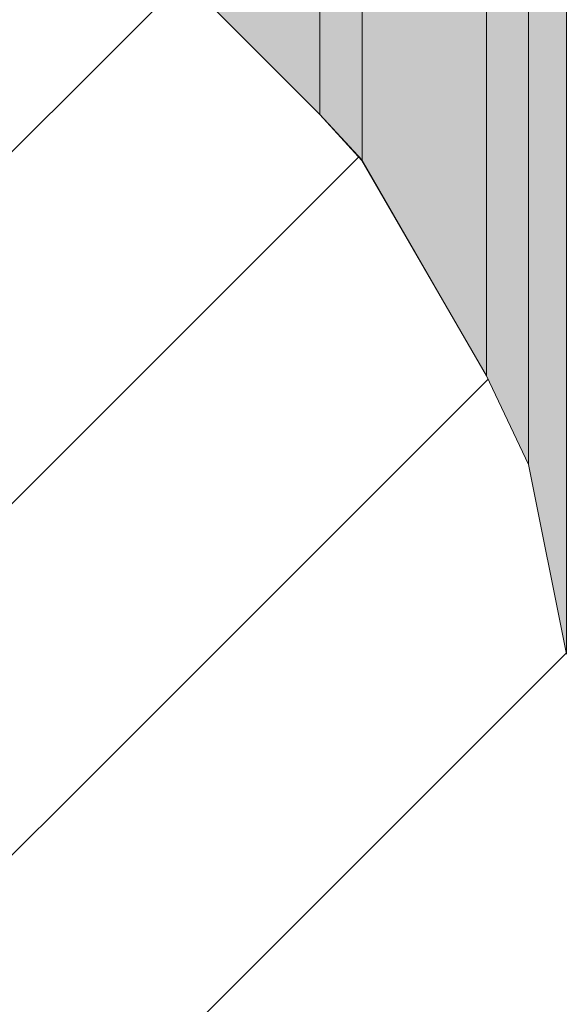
# Model space of a CAD drawing. Units: inches. Extents: x 45 to 568, y 218 to 568.
# Drawn here: x 327 to 332, y 475 to 483 of the extents above; entities that cross this region are included whole.
import ezdxf

# ---------------------------------------------------------------- set-up
doc = ezdxf.new("R2010")
doc.units = ezdxf.units.IN
doc.header["$MEASUREMENT"] = 0
doc.layers.add('Layer 1', color=7, linetype='Continuous')

# ---------------------------------------------------------------- blocks, each defined once
blk = doc.blocks.new('block 2')
at = {"layer": 'Layer 1', "lineweight": 0}
for points in [[(331.6416, 477.4053), (331.335, 478.9341), (330.9961, 479.6509), (329.9902, 481.3887), (329.6523, 481.7612), (318.7979, 492.6152), (317.1523, 493.7686), (315.2119, 494.2866)], [(322.1006, 476.3975), (328.5596, 482.853)], [(323.3877, 474.8413), (329.9658, 481.4194)], [(323.7695, 472.3862), (331.0088, 479.623)], [(323.7695, 469.5439), (331.6387, 477.4131)]]:
    blk.add_lwpolyline(points, dxfattribs=at)

msp = doc.modelspace()

# ---------------------------------------------------------------- hatches: boundary and pattern name
at = {"layer": 'Layer 1'}
h = msp.add_hatch(color=2, dxfattribs=at)
h.dxf.hatch_style = 2
h.paths.add_polyline_path([(329.6523, 481.7612), (329.6523, 486.2695), (327.3223, 489.3418), (327.3223, 484.0903)])
h = msp.add_hatch(color=2, dxfattribs=at)
h.dxf.hatch_style = 2
h.paths.add_polyline_path([(329.9932, 481.3911), (329.9932, 485.8208), (329.6523, 486.2695), (329.6523, 481.7612)])
h = msp.add_hatch(color=2, dxfattribs=at)
h.dxf.hatch_style = 2
h.paths.add_polyline_path([(330.9961, 479.6509), (330.9961, 484.4937), (329.9932, 485.8208), (329.9932, 481.3911)])
h = msp.add_hatch(color=2, dxfattribs=at)
h.dxf.hatch_style = 2
h.paths.add_polyline_path([(331.335, 478.9341), (331.335, 484.0449), (330.9961, 484.4937), (330.9961, 479.6509)])
h = msp.add_hatch(color=2, dxfattribs=at)
h.dxf.hatch_style = 2
h.paths.add_polyline_path([(331.6416, 477.4053), (331.6416, 483.644), (331.335, 484.0449), (331.335, 478.9341)])

# ---------------------------------------------------------------- linework, layer by layer
at = {"layer": 'Layer 1', "lineweight": 0}
for points in [[(329.6523, 481.7612), (329.6523, 486.2695), (327.3223, 489.3418), (327.3223, 484.0903), (329.6523, 481.7612)], [(329.9932, 481.3911), (329.9932, 485.8208), (329.6523, 486.2695), (329.6523, 481.7612), (329.9932, 481.3911)], [(330.9961, 479.6509), (330.9961, 484.4937), (329.9932, 485.8208), (329.9932, 481.3911), (330.9961, 479.6509)], [(331.335, 478.9341), (331.335, 484.0449), (330.9961, 484.4937), (330.9961, 479.6509), (331.335, 478.9341)], [(331.6416, 477.4053), (331.6416, 483.644), (331.335, 484.0449), (331.335, 478.9341), (331.6416, 477.4053)]]:
    msp.add_lwpolyline(points, dxfattribs=at)

# ---------------------------------------------------------------- block references
at = {"layer": 'Layer 1'}
msp.add_blockref('block 2', (0, 0), dxfattribs=at)

doc.saveas('drawing.dxf')
